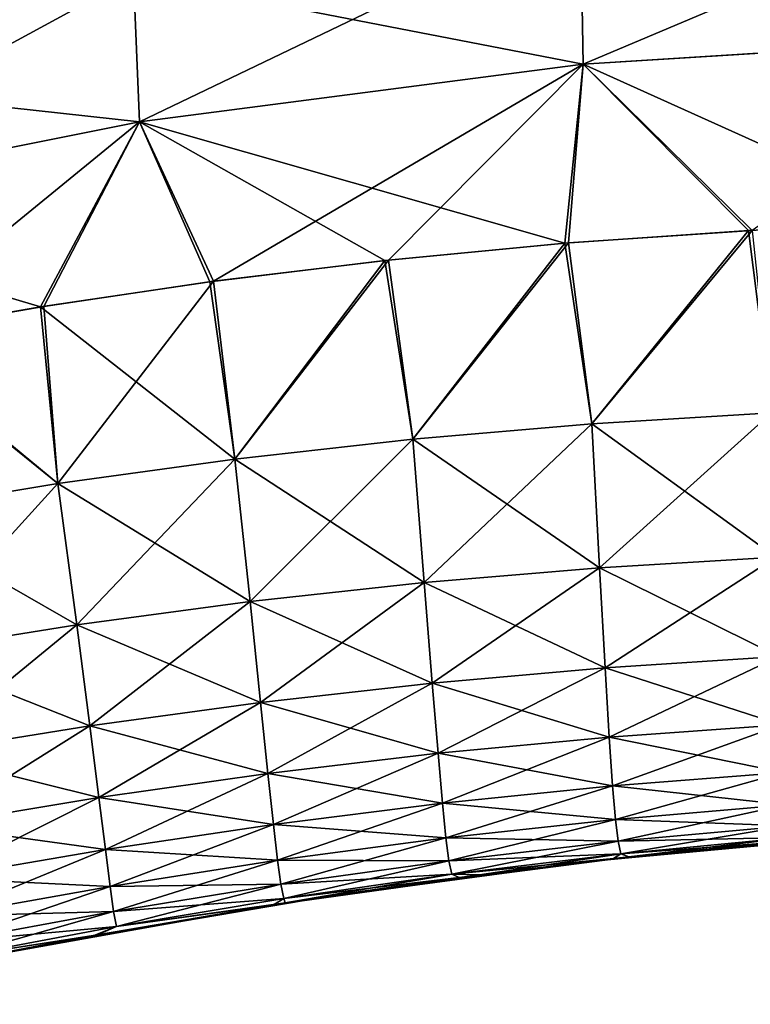
# Model space of a CAD drawing. Units: millimetres. Extents: x -190 to 190, y 0 to 252.
# Drawn here: x 154 to 159, y 68 to 75 of the extents above; entities that cross this region are included whole.
import ezdxf

# ---------------------------------------------------------------- set-up
doc = ezdxf.new("R2010")
doc.units = ezdxf.units.MM
doc.header["$LTSCALE"] = 41.718519
for name, color, linetype in [('125', 7, 'CONTINUOUS'), ('129', 7, 'CONTINUOUS'), ('130', 7, 'CONTINUOUS'), ('131', 7, 'CONTINUOUS'), ('136', 7, 'CONTINUOUS')]:
    doc.layers.add(name, color=color, linetype=linetype)

msp = doc.modelspace()

# ---------------------------------------------------------------- linework, layer by layer
at = {"layer": '125', "linetype": 'Continuous'}
for points in [[(158.893, 73.4508, 11.0359), (157.5947, 73.3614, 10.8579), (157.7867, 72.0843, 10.5747), (158.893, 73.4508, 11.0359)], [(159.0572, 72.162, 10.7435), (158.893, 73.4508, 11.0359), (157.7867, 72.0843, 10.5747), (159.0572, 72.162, 10.7435)], [(160.2089, 73.5076, 11.2036), (158.893, 73.4508, 11.0359), (159.0572, 72.162, 10.7435), (160.2089, 73.5076, 11.2036)], [(157.5947, 73.3614, 10.8579), (156.3234, 73.2397, 10.6746), (156.5222, 71.9758, 10.3984), (157.5947, 73.3614, 10.8579)], [(157.7867, 72.0843, 10.5747), (157.5947, 73.3614, 10.8579), (156.5222, 71.9758, 10.3984), (157.7867, 72.0843, 10.5747)], [(156.3234, 73.2397, 10.6746), (155.0879, 73.0889, 10.4912), (155.2643, 71.8355, 10.2175), (156.3234, 73.2397, 10.6746)], [(156.5222, 71.9758, 10.3984), (156.3234, 73.2397, 10.6746), (155.2643, 71.8355, 10.2175), (156.5222, 71.9758, 10.3984)], [(155.0879, 73.0889, 10.4912), (153.8896, 72.9112, 10.3107), (155.2643, 71.8355, 10.2175), (155.0879, 73.0889, 10.4912)], [(153.8896, 72.9112, 10.3107), (152.7226, 72.7063, 10.1341), (154.0124, 71.6626, 10.0339), (153.8896, 72.9112, 10.3107)], [(155.2643, 71.8355, 10.2175), (153.8896, 72.9112, 10.3107), (154.0124, 71.6626, 10.0339), (155.2643, 71.8355, 10.2175)], [(154.0124, 71.6626, 10.0339), (152.7226, 72.7063, 10.1341), (152.7658, 71.456, 9.8499), (154.0124, 71.6626, 10.0339)], [(159.0572, 72.162, 10.7435), (157.7867, 72.0843, 10.5747), (159.0871, 71.1417, 9.8861), (159.0572, 72.162, 10.7435)], [(157.7867, 72.0843, 10.5747), (156.5222, 71.9758, 10.3984), (157.8412, 71.0663, 9.732), (157.7867, 72.0843, 10.5747)], [(159.0871, 71.1417, 9.8861), (157.7867, 72.0843, 10.5747), (157.8412, 71.0663, 9.732), (159.0871, 71.1417, 9.8861)], [(156.5222, 71.9758, 10.3984), (155.2643, 71.8355, 10.2175), (156.6025, 70.962, 9.5722), (156.5222, 71.9758, 10.3984)], [(157.8412, 71.0663, 9.732), (156.5222, 71.9758, 10.3984), (156.6025, 70.962, 9.5722), (157.8412, 71.0663, 9.732)], [(155.2643, 71.8355, 10.2175), (154.0124, 71.6626, 10.0339), (155.3715, 70.828, 9.4093), (155.2643, 71.8355, 10.2175)], [(156.6025, 70.962, 9.5722), (155.2643, 71.8355, 10.2175), (155.3715, 70.828, 9.4093), (156.6025, 70.962, 9.5722)], [(154.0124, 71.6626, 10.0339), (152.7658, 71.456, 9.8499), (154.1471, 70.6634, 9.2448), (154.0124, 71.6626, 10.0339)], [(155.3715, 70.828, 9.4093), (154.0124, 71.6626, 10.0339), (154.1471, 70.6634, 9.2448), (155.3715, 70.828, 9.4093)], [(154.1471, 70.6634, 9.2448), (152.7658, 71.456, 9.8499), (152.9279, 70.4675, 9.0802), (154.1471, 70.6634, 9.2448)], [(159.0871, 71.1417, 9.8861), (157.8412, 71.0663, 9.732), (159.1089, 70.4395, 8.7505), (159.0871, 71.1417, 9.8861)], [(157.8412, 71.0663, 9.732), (156.6025, 70.962, 9.5722), (157.8802, 70.3595, 8.6118), (157.8412, 71.0663, 9.732)], [(159.1089, 70.4395, 8.7505), (157.8412, 71.0663, 9.732), (157.8802, 70.3595, 8.6118), (159.1089, 70.4395, 8.7505)], [(156.6025, 70.962, 9.5722), (155.3715, 70.828, 9.4093), (156.6589, 70.2516, 8.4697), (156.6025, 70.962, 9.5722)], [(157.8802, 70.3595, 8.6118), (156.6025, 70.962, 9.5722), (156.6589, 70.2516, 8.4697), (157.8802, 70.3595, 8.6118)], [(155.3715, 70.828, 9.4093), (154.1471, 70.6634, 9.2448), (155.4457, 70.1153, 8.3263), (155.3715, 70.828, 9.4093)], [(156.6589, 70.2516, 8.4697), (155.3715, 70.828, 9.4093), (155.4457, 70.1153, 8.3263), (156.6589, 70.2516, 8.4697)], [(154.1471, 70.6634, 9.2448), (152.9279, 70.4675, 9.0802), (154.2394, 69.95, 8.1828), (154.1471, 70.6634, 9.2448)], [(155.4457, 70.1153, 8.3263), (154.1471, 70.6634, 9.2448), (154.2394, 69.95, 8.1828), (155.4457, 70.1153, 8.3263)], [(154.2394, 69.95, 8.1828), (152.9279, 70.4675, 9.0802), (153.0387, 69.7555, 8.0401), (154.2394, 69.95, 8.1828)], [(159.1089, 70.4395, 8.7505), (157.8802, 70.3595, 8.6118), (159.1262, 69.9577, 7.506), (159.1089, 70.4395, 8.7505)], [(157.8802, 70.3595, 8.6118), (156.6589, 70.2516, 8.4697), (157.9092, 69.8704, 7.3816), (157.8802, 70.3595, 8.6118)], [(159.1262, 69.9577, 7.506), (157.8802, 70.3595, 8.6118), (157.9092, 69.8704, 7.3816), (159.1262, 69.9577, 7.506)], [(156.6589, 70.2516, 8.4697), (155.4457, 70.1153, 8.3263), (156.6994, 69.7557, 7.256), (156.6589, 70.2516, 8.4697)], [(157.9092, 69.8704, 7.3816), (156.6589, 70.2516, 8.4697), (156.6994, 69.7557, 7.256), (157.9092, 69.8704, 7.3816)], [(155.4457, 70.1153, 8.3263), (154.2394, 69.95, 8.1828), (155.4977, 69.613, 7.1311), (155.4457, 70.1153, 8.3263)], [(156.6994, 69.7557, 7.256), (155.4457, 70.1153, 8.3263), (155.4977, 69.613, 7.1311), (156.6994, 69.7557, 7.256)], [(154.2394, 69.95, 8.1828), (153.0387, 69.7555, 8.0401), (154.3031, 69.4427, 7.0077), (154.2394, 69.95, 8.1828)], [(155.4977, 69.613, 7.1311), (154.2394, 69.95, 8.1828), (154.3031, 69.4427, 7.0077), (155.4977, 69.613, 7.1311)], [(159.1262, 69.9577, 7.506), (157.9092, 69.8704, 7.3816), (159.1415, 69.6207, 6.215), (159.1262, 69.9577, 7.506)], [(157.9092, 69.8704, 7.3816), (156.6994, 69.7557, 7.256), (157.9326, 69.5254, 6.1037), (157.9092, 69.8704, 7.3816)], [(159.1415, 69.6207, 6.215), (157.9092, 69.8704, 7.3816), (157.9326, 69.5254, 6.1037), (159.1415, 69.6207, 6.215)], [(154.3031, 69.4427, 7.0077), (153.0387, 69.7555, 8.0401), (153.1145, 69.2447, 6.8861), (154.3031, 69.4427, 7.0077)], [(156.6994, 69.7557, 7.256), (155.4977, 69.613, 7.1311), (156.7304, 69.4027, 5.9933), (156.6994, 69.7557, 7.256)], [(157.9326, 69.5254, 6.1037), (156.6994, 69.7557, 7.256), (156.7304, 69.4027, 5.9933), (157.9326, 69.5254, 6.1037)], [(155.4977, 69.613, 7.1311), (154.3031, 69.4427, 7.0077), (155.536, 69.2523, 5.8857), (155.4977, 69.613, 7.1311)], [(156.7304, 69.4027, 5.9933), (155.4977, 69.613, 7.1311), (155.536, 69.2523, 5.8857), (156.7304, 69.4027, 5.9933)], [(159.1415, 69.6207, 6.215), (157.9326, 69.5254, 6.1037), (159.1564, 69.3916, 4.8993), (159.1415, 69.6207, 6.215)], [(157.9326, 69.5254, 6.1037), (156.7304, 69.4027, 5.9933), (157.953, 69.2885, 4.8), (157.9326, 69.5254, 6.1037)], [(159.1564, 69.3916, 4.8993), (157.9326, 69.5254, 6.1037), (157.953, 69.2885, 4.8), (159.1564, 69.3916, 4.8993)], [(154.3031, 69.4427, 7.0077), (153.1145, 69.2447, 6.8861), (154.3488, 69.0749, 5.7811), (154.3031, 69.4427, 7.0077)], [(155.536, 69.2523, 5.8857), (154.3031, 69.4427, 7.0077), (154.3488, 69.0749, 5.7811), (155.536, 69.2523, 5.8857)], [(156.7304, 69.4027, 5.9933), (155.536, 69.2523, 5.8857), (156.7554, 69.1577, 4.7037), (156.7304, 69.4027, 5.9933)], [(157.953, 69.2885, 4.8), (156.7304, 69.4027, 5.9933), (156.7554, 69.1577, 4.7037), (157.953, 69.2885, 4.8)], [(159.1564, 69.3916, 4.8993), (157.953, 69.2885, 4.8), (159.1722, 69.2437, 3.5725), (159.1564, 69.3916, 4.8993)], [(157.953, 69.2885, 4.8), (156.7554, 69.1577, 4.7037), (157.9721, 69.1336, 3.4845), (157.953, 69.2885, 4.8)], [(159.1722, 69.2437, 3.5725), (157.953, 69.2885, 4.8), (157.9721, 69.1336, 3.4845), (159.1722, 69.2437, 3.5725)], [(154.3488, 69.0749, 5.7811), (153.1145, 69.2447, 6.8861), (153.168, 68.8715, 5.6796), (154.3488, 69.0749, 5.7811)], [(155.536, 69.2523, 5.8857), (154.3488, 69.0749, 5.7811), (155.565, 68.9992, 4.6123), (155.536, 69.2523, 5.8857)], [(156.7554, 69.1577, 4.7037), (155.536, 69.2523, 5.8857), (155.565, 68.9992, 4.6123), (156.7554, 69.1577, 4.7037)], [(159.1909, 69.1599, 2.2426), (159.1722, 69.2437, 3.5725), (157.9721, 69.1336, 3.4845), (159.1909, 69.1599, 2.2426)], [(156.7554, 69.1577, 4.7037), (155.565, 68.9992, 4.6123), (156.7769, 68.9955, 3.4015), (156.7554, 69.1577, 4.7037)], [(157.9721, 69.1336, 3.4845), (156.7554, 69.1577, 4.7037), (156.7769, 68.9955, 3.4015), (157.9721, 69.1336, 3.4845)], [(157.9926, 69.0448, 2.1653), (157.9721, 69.1336, 3.4845), (156.7769, 68.9955, 3.4015), (157.9926, 69.0448, 2.1653)], [(157.9926, 69.0448, 2.1653), (159.1909, 69.1599, 2.2426), (157.9721, 69.1336, 3.4845), (157.9926, 69.0448, 2.1653)], [(159.1909, 69.1599, 2.2426), (157.9926, 69.0448, 2.1653), (159.0449, 69.1217, 0.9409), (159.1909, 69.1599, 2.2426)], [(154.3488, 69.0749, 5.7811), (153.168, 68.8715, 5.6796), (154.3818, 68.8143, 4.5256), (154.3488, 69.0749, 5.7811)], [(155.565, 68.9992, 4.6123), (154.3488, 69.0749, 5.7811), (154.3818, 68.8143, 4.5256), (155.565, 68.9992, 4.6123)], [(159.0449, 69.1217, 0.9409), (157.9926, 69.0448, 2.1653), (157.9386, 69.0108, 0.8775), (159.0449, 69.1217, 0.9409)], [(155.565, 68.9992, 4.6123), (154.3818, 68.8143, 4.5256), (155.5882, 68.8294, 3.3254), (155.565, 68.9992, 4.6123)], [(156.7769, 68.9955, 3.4015), (155.565, 68.9992, 4.6123), (155.5882, 68.8294, 3.3254), (156.7769, 68.9955, 3.4015)], [(156.7979, 68.9012, 2.095), (156.7769, 68.9955, 3.4015), (155.5882, 68.8294, 3.3254), (156.7979, 68.9012, 2.095)], [(156.7979, 68.9012, 2.095), (157.9926, 69.0448, 2.1653), (156.7769, 68.9955, 3.4015), (156.7979, 68.9012, 2.095)], [(157.9926, 69.0448, 2.1653), (156.7979, 68.9012, 2.095), (157.9386, 69.0108, 0.8775), (157.9926, 69.0448, 2.1653)], [(157.9386, 69.0108, 0.8775), (156.7979, 68.9012, 2.095), (156.8487, 68.8772, 0.8224), (157.9386, 69.0108, 0.8775)], [(154.3818, 68.8143, 4.5256), (153.168, 68.8715, 5.6796), (153.2056, 68.6045, 4.4433), (154.3818, 68.8143, 4.5256)], [(156.8487, 68.8772, 0.8224), (155.6088, 68.7293, 2.0336), (155.5359, 68.6844, 0.7739), (156.8487, 68.8772, 0.8224)], [(155.6088, 68.7293, 2.0336), (156.7979, 68.9012, 2.095), (155.5882, 68.8294, 3.3254), (155.6088, 68.7293, 2.0336)], [(156.7979, 68.9012, 2.095), (155.6088, 68.7293, 2.0336), (156.8487, 68.8772, 0.8224), (156.7979, 68.9012, 2.095)], [(154.3818, 68.8143, 4.5256), (153.2056, 68.6045, 4.4433), (154.4064, 68.6373, 3.2558), (154.3818, 68.8143, 4.5256)], [(155.5882, 68.8294, 3.3254), (154.3818, 68.8143, 4.5256), (154.4064, 68.6373, 3.2558), (155.5882, 68.8294, 3.3254)], [(155.6088, 68.7293, 2.0336), (155.5882, 68.8294, 3.3254), (154.4064, 68.6373, 3.2558), (155.6088, 68.7293, 2.0336)], [(154.4264, 68.5315, 1.9804), (155.6088, 68.7293, 2.0336), (154.4064, 68.6373, 3.2558), (154.4264, 68.5315, 1.9804)], [(155.6088, 68.7293, 2.0336), (154.4264, 68.5315, 1.9804), (155.5359, 68.6844, 0.7739), (155.6088, 68.7293, 2.0336)], [(154.4064, 68.6373, 3.2558), (153.2056, 68.6045, 4.4433), (153.2322, 68.4212, 3.1918), (154.4064, 68.6373, 3.2558)], [(154.4264, 68.5315, 1.9804), (154.4064, 68.6373, 3.2558), (153.2322, 68.4212, 3.1918), (154.4264, 68.5315, 1.9804)], [(155.5359, 68.6844, 0.7739), (154.4264, 68.5315, 1.9804), (154.2668, 68.4669, 0.737), (155.5359, 68.6844, 0.7739)], [(153.2519, 68.3103, 1.9341), (154.4264, 68.5315, 1.9804), (153.2322, 68.4212, 3.1918), (153.2519, 68.3103, 1.9341)], [(154.4264, 68.5315, 1.9804), (153.2519, 68.3103, 1.9341), (154.2668, 68.4669, 0.737), (154.4264, 68.5315, 1.9804)], [(154.2668, 68.4669, 0.737), (153.2519, 68.3103, 1.9341), (153.0412, 68.23, 0.7095), (154.2668, 68.4669, 0.737)]]:
    msp.add_3dface(points, dxfattribs=at)
at = {"layer": '129', "linetype": 'Continuous'}
for points in [[(158.9199, 73.4523, -11.0394), (157.7867, 72.0843, -10.5747), (157.6214, 73.3636, -10.8617), (158.9199, 73.4523, -11.0394)], [(159.0572, 72.162, -10.7435), (157.7867, 72.0843, -10.5747), (158.9199, 73.4523, -11.0394), (159.0572, 72.162, -10.7435)], [(157.6214, 73.3636, -10.8617), (156.5222, 71.9758, -10.3984), (156.3494, 73.2426, -10.6785), (157.6214, 73.3636, -10.8617)], [(157.7867, 72.0843, -10.5747), (156.5222, 71.9758, -10.3984), (157.6214, 73.3636, -10.8617), (157.7867, 72.0843, -10.5747)], [(156.3494, 73.2426, -10.6785), (155.2643, 71.8355, -10.2175), (155.1128, 73.0923, -10.4949), (156.3494, 73.2426, -10.6785)], [(156.5222, 71.9758, -10.3984), (155.2643, 71.8355, -10.2175), (156.3494, 73.2426, -10.6785), (156.5222, 71.9758, -10.3984)], [(155.1128, 73.0923, -10.4949), (154.0124, 71.6626, -10.0339), (153.9129, 72.915, -10.3142), (155.1128, 73.0923, -10.4949)], [(155.2643, 71.8355, -10.2175), (154.0124, 71.6626, -10.0339), (155.1128, 73.0923, -10.4949), (155.2643, 71.8355, -10.2175)], [(153.9129, 72.915, -10.3142), (154.0124, 71.6626, -10.0339), (152.7436, 72.7103, -10.1372), (153.9129, 72.915, -10.3142)], [(154.0124, 71.6626, -10.0339), (152.7658, 71.456, -9.8499), (152.7436, 72.7103, -10.1372), (154.0124, 71.6626, -10.0339)], [(159.0572, 72.162, -10.7435), (157.8412, 71.0663, -9.732), (157.7867, 72.0843, -10.5747), (159.0572, 72.162, -10.7435)], [(159.0871, 71.1417, -9.8861), (157.8412, 71.0663, -9.732), (159.0572, 72.162, -10.7435), (159.0871, 71.1417, -9.8861)], [(157.7867, 72.0843, -10.5747), (156.6025, 70.962, -9.5722), (156.5222, 71.9758, -10.3984), (157.7867, 72.0843, -10.5747)], [(157.8412, 71.0663, -9.732), (156.6025, 70.962, -9.5722), (157.7867, 72.0843, -10.5747), (157.8412, 71.0663, -9.732)], [(156.5222, 71.9758, -10.3984), (155.3715, 70.828, -9.4093), (155.2643, 71.8355, -10.2175), (156.5222, 71.9758, -10.3984)], [(156.6025, 70.962, -9.5722), (155.3715, 70.828, -9.4093), (156.5222, 71.9758, -10.3984), (156.6025, 70.962, -9.5722)], [(155.2643, 71.8355, -10.2175), (154.1471, 70.6634, -9.2448), (154.0124, 71.6626, -10.0339), (155.2643, 71.8355, -10.2175)], [(155.3715, 70.828, -9.4093), (154.1471, 70.6634, -9.2448), (155.2643, 71.8355, -10.2175), (155.3715, 70.828, -9.4093)], [(154.0124, 71.6626, -10.0339), (152.9279, 70.4675, -9.0802), (152.7658, 71.456, -9.8499), (154.0124, 71.6626, -10.0339)], [(154.1471, 70.6634, -9.2448), (152.9279, 70.4675, -9.0802), (154.0124, 71.6626, -10.0339), (154.1471, 70.6634, -9.2448)], [(159.0871, 71.1417, -9.8861), (157.8802, 70.3595, -8.6118), (157.8412, 71.0663, -9.732), (159.0871, 71.1417, -9.8861)], [(159.1089, 70.4395, -8.7505), (157.8802, 70.3595, -8.6118), (159.0871, 71.1417, -9.8861), (159.1089, 70.4395, -8.7505)], [(157.8412, 71.0663, -9.732), (156.6589, 70.2516, -8.4697), (156.6025, 70.962, -9.5722), (157.8412, 71.0663, -9.732)], [(157.8802, 70.3595, -8.6118), (156.6589, 70.2516, -8.4697), (157.8412, 71.0663, -9.732), (157.8802, 70.3595, -8.6118)], [(156.6025, 70.962, -9.5722), (155.4457, 70.1153, -8.3263), (155.3715, 70.828, -9.4093), (156.6025, 70.962, -9.5722)], [(156.6589, 70.2516, -8.4697), (155.4457, 70.1153, -8.3263), (156.6025, 70.962, -9.5722), (156.6589, 70.2516, -8.4697)], [(155.3715, 70.828, -9.4093), (154.2394, 69.95, -8.1828), (154.1471, 70.6634, -9.2448), (155.3715, 70.828, -9.4093)], [(155.4457, 70.1153, -8.3263), (154.2394, 69.95, -8.1828), (155.3715, 70.828, -9.4093), (155.4457, 70.1153, -8.3263)], [(154.1471, 70.6634, -9.2448), (153.0387, 69.7555, -8.0401), (152.9279, 70.4675, -9.0802), (154.1471, 70.6634, -9.2448)], [(154.2394, 69.95, -8.1828), (153.0387, 69.7555, -8.0401), (154.1471, 70.6634, -9.2448), (154.2394, 69.95, -8.1828)], [(159.1089, 70.4395, -8.7505), (157.9092, 69.8704, -7.3817), (157.8802, 70.3595, -8.6118), (159.1089, 70.4395, -8.7505)], [(159.1262, 69.9577, -7.5061), (157.9092, 69.8704, -7.3817), (159.1089, 70.4395, -8.7505), (159.1262, 69.9577, -7.5061)], [(157.8802, 70.3595, -8.6118), (156.6994, 69.7557, -7.256), (156.6589, 70.2516, -8.4697), (157.8802, 70.3595, -8.6118)], [(157.9092, 69.8704, -7.3817), (156.6994, 69.7557, -7.256), (157.8802, 70.3595, -8.6118), (157.9092, 69.8704, -7.3817)], [(156.6589, 70.2516, -8.4697), (155.4977, 69.6131, -7.1311), (155.4457, 70.1153, -8.3263), (156.6589, 70.2516, -8.4697)], [(156.6994, 69.7557, -7.256), (155.4977, 69.6131, -7.1311), (156.6589, 70.2516, -8.4697), (156.6994, 69.7557, -7.256)], [(155.4457, 70.1153, -8.3263), (154.3031, 69.4427, -7.0077), (154.2394, 69.95, -8.1828), (155.4457, 70.1153, -8.3263)], [(155.4977, 69.6131, -7.1311), (154.3031, 69.4427, -7.0077), (155.4457, 70.1153, -8.3263), (155.4977, 69.6131, -7.1311)], [(154.2394, 69.95, -8.1828), (153.1145, 69.2448, -6.8861), (153.0387, 69.7555, -8.0401), (154.2394, 69.95, -8.1828)], [(154.3031, 69.4427, -7.0077), (153.1145, 69.2448, -6.8861), (154.2394, 69.95, -8.1828), (154.3031, 69.4427, -7.0077)], [(159.1262, 69.9577, -7.5061), (157.9326, 69.5254, -6.1038), (157.9092, 69.8704, -7.3817), (159.1262, 69.9577, -7.5061)], [(159.1415, 69.6207, -6.2151), (157.9326, 69.5254, -6.1038), (159.1262, 69.9577, -7.5061), (159.1415, 69.6207, -6.2151)], [(157.9092, 69.8704, -7.3817), (156.7304, 69.4027, -5.9933), (156.6994, 69.7557, -7.256), (157.9092, 69.8704, -7.3817)], [(157.9326, 69.5254, -6.1038), (156.7304, 69.4027, -5.9933), (157.9092, 69.8704, -7.3817), (157.9326, 69.5254, -6.1038)], [(156.6994, 69.7557, -7.256), (155.536, 69.2523, -5.8857), (155.4977, 69.6131, -7.1311), (156.6994, 69.7557, -7.256)], [(156.7304, 69.4027, -5.9933), (155.536, 69.2523, -5.8857), (156.6994, 69.7557, -7.256), (156.7304, 69.4027, -5.9933)], [(155.4977, 69.6131, -7.1311), (154.3488, 69.0749, -5.7812), (154.3031, 69.4427, -7.0077), (155.4977, 69.6131, -7.1311)], [(155.536, 69.2523, -5.8857), (154.3488, 69.0749, -5.7812), (155.4977, 69.6131, -7.1311), (155.536, 69.2523, -5.8857)], [(159.1415, 69.6207, -6.2151), (157.953, 69.2885, -4.8), (157.9326, 69.5254, -6.1038), (159.1415, 69.6207, -6.2151)], [(159.1564, 69.3916, -4.8993), (157.953, 69.2885, -4.8), (159.1415, 69.6207, -6.2151), (159.1564, 69.3916, -4.8993)], [(157.9326, 69.5254, -6.1038), (156.7554, 69.1577, -4.7037), (156.7304, 69.4027, -5.9933), (157.9326, 69.5254, -6.1038)], [(157.953, 69.2885, -4.8), (156.7554, 69.1577, -4.7037), (157.9326, 69.5254, -6.1038), (157.953, 69.2885, -4.8)], [(154.3031, 69.4427, -7.0077), (153.168, 68.8715, -5.6797), (153.1145, 69.2448, -6.8861), (154.3031, 69.4427, -7.0077)], [(154.3488, 69.0749, -5.7812), (153.168, 68.8715, -5.6797), (154.3031, 69.4427, -7.0077), (154.3488, 69.0749, -5.7812)], [(156.7304, 69.4027, -5.9933), (155.565, 68.9992, -4.6123), (155.536, 69.2523, -5.8857), (156.7304, 69.4027, -5.9933)], [(156.7554, 69.1577, -4.7037), (155.565, 68.9992, -4.6123), (156.7304, 69.4027, -5.9933), (156.7554, 69.1577, -4.7037)], [(159.1564, 69.3916, -4.8993), (157.9721, 69.1336, -3.4846), (157.953, 69.2885, -4.8), (159.1564, 69.3916, -4.8993)], [(159.1722, 69.2437, -3.5726), (157.9721, 69.1336, -3.4846), (159.1564, 69.3916, -4.8993), (159.1722, 69.2437, -3.5726)], [(157.953, 69.2885, -4.8), (156.7769, 68.9955, -3.4016), (156.7554, 69.1577, -4.7037), (157.953, 69.2885, -4.8)], [(157.9721, 69.1336, -3.4846), (156.7769, 68.9955, -3.4016), (157.953, 69.2885, -4.8), (157.9721, 69.1336, -3.4846)], [(155.536, 69.2523, -5.8857), (154.3818, 68.8143, -4.5257), (154.3488, 69.0749, -5.7812), (155.536, 69.2523, -5.8857)], [(155.565, 68.9992, -4.6123), (154.3818, 68.8143, -4.5257), (155.536, 69.2523, -5.8857), (155.565, 68.9992, -4.6123)], [(159.1722, 69.2437, -3.5726), (157.9926, 69.0448, -2.1653), (157.9721, 69.1336, -3.4846), (159.1722, 69.2437, -3.5726)], [(159.1909, 69.1599, -2.2426), (157.9926, 69.0448, -2.1653), (159.1722, 69.2437, -3.5726), (159.1909, 69.1599, -2.2426)], [(156.7554, 69.1577, -4.7037), (155.5882, 68.8294, -3.3255), (155.565, 68.9992, -4.6123), (156.7554, 69.1577, -4.7037)], [(156.7769, 68.9955, -3.4016), (155.5882, 68.8294, -3.3255), (156.7554, 69.1577, -4.7037), (156.7769, 68.9955, -3.4016)], [(157.9721, 69.1336, -3.4846), (156.7979, 68.9012, -2.0951), (156.7769, 68.9955, -3.4016), (157.9721, 69.1336, -3.4846)], [(157.9926, 69.0448, -2.1653), (156.7979, 68.9012, -2.0951), (157.9721, 69.1336, -3.4846), (157.9926, 69.0448, -2.1653)], [(159.1909, 69.1599, -2.2426), (158.0479, 69.0227, -0.8882), (157.9926, 69.0448, -2.1653), (159.1909, 69.1599, -2.2426)], [(159.1226, 69.1284, -0.9488), (158.0479, 69.0227, -0.8882), (159.1909, 69.1599, -2.2426), (159.1226, 69.1284, -0.9488)], [(154.3488, 69.0749, -5.7812), (153.2056, 68.6045, -4.4433), (153.168, 68.8715, -5.6797), (154.3488, 69.0749, -5.7812)], [(154.3818, 68.8143, -4.5257), (153.2056, 68.6045, -4.4433), (154.3488, 69.0749, -5.7812), (154.3818, 68.8143, -4.5257)], [(155.565, 68.9992, -4.6123), (154.4064, 68.6373, -3.2558), (154.3818, 68.8143, -4.5257), (155.565, 68.9992, -4.6123)], [(155.5882, 68.8294, -3.3255), (154.4064, 68.6373, -3.2558), (155.565, 68.9992, -4.6123), (155.5882, 68.8294, -3.3255)], [(156.7769, 68.9955, -3.4016), (155.6088, 68.7293, -2.0337), (155.5882, 68.8294, -3.3255), (156.7769, 68.9955, -3.4016)], [(156.7979, 68.9012, -2.0951), (155.6088, 68.7293, -2.0337), (156.7769, 68.9955, -3.4016), (156.7979, 68.9012, -2.0951)], [(157.9926, 69.0448, -2.1653), (156.9933, 68.8963, -0.8356), (156.7979, 68.9012, -2.0951), (157.9926, 69.0448, -2.1653)], [(158.0479, 69.0227, -0.8882), (156.9933, 68.8963, -0.8356), (157.9926, 69.0448, -2.1653), (158.0479, 69.0227, -0.8882)], [(156.7979, 68.9012, -2.0951), (155.6194, 68.6977, -0.7808), (155.6088, 68.7293, -2.0337), (156.7979, 68.9012, -2.0951)], [(156.9933, 68.8963, -0.8356), (155.6194, 68.6977, -0.7808), (156.7979, 68.9012, -2.0951), (156.9933, 68.8963, -0.8356)], [(154.3818, 68.8143, -4.5257), (153.2322, 68.4212, -3.1919), (153.2056, 68.6045, -4.4433), (154.3818, 68.8143, -4.5257)], [(154.4064, 68.6373, -3.2558), (153.2322, 68.4212, -3.1919), (154.3818, 68.8143, -4.5257), (154.4064, 68.6373, -3.2558)], [(155.5882, 68.8294, -3.3255), (154.4264, 68.5315, -1.9804), (154.4064, 68.6373, -3.2558), (155.5882, 68.8294, -3.3255)], [(155.6088, 68.7293, -2.0337), (154.4264, 68.5315, -1.9804), (155.5882, 68.8294, -3.3255), (155.6088, 68.7293, -2.0337)], [(155.6088, 68.7293, -2.0337), (155.6194, 68.6977, -0.7808), (154.4264, 68.5315, -1.9804), (155.6088, 68.7293, -2.0337)], [(154.4064, 68.6373, -3.2558), (153.2519, 68.3103, -1.9342), (153.2322, 68.4212, -3.1919), (154.4064, 68.6373, -3.2558)], [(154.4264, 68.5315, -1.9804), (153.2519, 68.3103, -1.9342), (154.4064, 68.6373, -3.2558), (154.4264, 68.5315, -1.9804)], [(155.6194, 68.6977, -0.7808), (154.2936, 68.4718, -0.7398), (154.4264, 68.5315, -1.9804), (155.6194, 68.6977, -0.7808)], [(154.4264, 68.5315, -1.9804), (154.2936, 68.4718, -0.7398), (153.2519, 68.3103, -1.9342), (154.4264, 68.5315, -1.9804)], [(154.2936, 68.4718, -0.7398), (153.0158, 68.2249, -0.7097), (153.2519, 68.3103, -1.9342), (154.2936, 68.4718, -0.7398)]]:
    msp.add_3dface(points, dxfattribs=at)
at = {"layer": '130', "linetype": 'Continuous'}
for points in [[(160.8903, 75.9686, 10.3413), (157.7065, 75.7195, 9.9433), (160.8753, 74.8249, 11.0343), (160.8903, 75.9686, 10.3413)], [(157.7065, 75.7195, 9.9433), (154.5469, 75.2457, 9.5099), (157.7243, 74.6283, 10.6324), (157.7065, 75.7195, 9.9433)], [(160.8753, 74.8249, 11.0343), (157.7065, 75.7195, 9.9433), (157.7243, 74.6283, 10.6324), (160.8753, 74.8249, 11.0343)], [(154.5469, 75.2457, 9.5099), (151.4213, 75.2955, 8.1612), (151.4523, 74.564, 9.0723), (154.5469, 75.2457, 9.5099)], [(154.5469, 75.2457, 9.5099), (151.4523, 74.564, 9.0723), (154.591, 74.2197, 10.182), (154.5469, 75.2457, 9.5099)], [(157.7243, 74.6283, 10.6324), (154.5469, 75.2457, 9.5099), (154.591, 74.2197, 10.182), (157.7243, 74.6283, 10.6324)], [(160.2089, 73.5076, 11.2036), (160.8753, 74.8249, 11.0343), (157.7243, 74.6283, 10.6324), (160.2089, 73.5076, 11.2036)], [(157.5947, 73.3614, 10.8579), (157.7243, 74.6283, 10.6324), (154.591, 74.2197, 10.182), (157.5947, 73.3614, 10.8579)], [(157.5947, 73.3614, 10.8579), (158.893, 73.4508, 11.0359), (157.7243, 74.6283, 10.6324), (157.5947, 73.3614, 10.8579)], [(158.893, 73.4508, 11.0359), (160.2089, 73.5076, 11.2036), (157.7243, 74.6283, 10.6324), (158.893, 73.4508, 11.0359)], [(154.591, 74.2197, 10.182), (151.4523, 74.564, 9.0723), (151.5395, 73.6099, 9.7276), (154.591, 74.2197, 10.182)], [(153.8896, 72.9112, 10.3107), (154.591, 74.2197, 10.182), (151.5395, 73.6099, 9.7276), (153.8896, 72.9112, 10.3107)], [(153.8896, 72.9112, 10.3107), (155.0879, 73.0889, 10.4912), (154.591, 74.2197, 10.182), (153.8896, 72.9112, 10.3107)], [(155.0879, 73.0889, 10.4912), (156.3234, 73.2397, 10.6746), (154.591, 74.2197, 10.182), (155.0879, 73.0889, 10.4912)], [(156.3234, 73.2397, 10.6746), (157.5947, 73.3614, 10.8579), (154.591, 74.2197, 10.182), (156.3234, 73.2397, 10.6746)], [(152.7226, 72.7063, 10.1341), (153.8896, 72.9112, 10.3107), (151.5395, 73.6099, 9.7276), (152.7226, 72.7063, 10.1341)]]:
    msp.add_3dface(points, dxfattribs=at)
at = {"layer": '131', "linetype": 'Continuous'}
for points in [[(154.5458, 76.0396, -8.5682), (151.4524, 74.5625, -9.0739), (151.4213, 75.2938, -8.164), (154.5458, 76.0396, -8.5682)], [(154.5469, 75.244, -9.5114), (151.4524, 74.5625, -9.0739), (154.5458, 76.0396, -8.5682), (154.5469, 75.244, -9.5114)], [(160.8902, 75.9667, -10.3429), (157.7243, 74.6272, -10.6329), (157.7065, 75.7177, -9.9449), (160.8902, 75.9667, -10.3429)], [(160.8753, 74.8237, -11.0348), (157.7243, 74.6272, -10.6329), (160.8902, 75.9667, -10.3429), (160.8753, 74.8237, -11.0348)], [(157.7065, 75.7177, -9.9449), (154.591, 74.2186, -10.1824), (154.5469, 75.244, -9.5114), (157.7065, 75.7177, -9.9449)], [(157.7243, 74.6272, -10.6329), (154.591, 74.2186, -10.1824), (157.7065, 75.7177, -9.9449), (157.7243, 74.6272, -10.6329)], [(154.5469, 75.244, -9.5114), (151.5396, 73.6089, -9.7281), (151.4524, 74.5625, -9.0739), (154.5469, 75.244, -9.5114)], [(154.591, 74.2186, -10.1824), (151.5396, 73.6089, -9.7281), (154.5469, 75.244, -9.5114), (154.591, 74.2186, -10.1824)], [(160.8753, 74.8237, -11.0348), (158.9199, 73.4523, -11.0394), (157.7243, 74.6272, -10.6329), (160.8753, 74.8237, -11.0348)], [(157.7243, 74.6272, -10.6329), (155.1128, 73.0923, -10.4949), (154.591, 74.2186, -10.1824), (157.7243, 74.6272, -10.6329)], [(156.3494, 73.2426, -10.6785), (155.1128, 73.0923, -10.4949), (157.7243, 74.6272, -10.6329), (156.3494, 73.2426, -10.6785)], [(157.6214, 73.3636, -10.8617), (156.3494, 73.2426, -10.6785), (157.7243, 74.6272, -10.6329), (157.6214, 73.3636, -10.8617)], [(158.9199, 73.4523, -11.0394), (157.6214, 73.3636, -10.8617), (157.7243, 74.6272, -10.6329), (158.9199, 73.4523, -11.0394)], [(154.591, 74.2186, -10.1824), (152.7436, 72.7103, -10.1372), (151.5396, 73.6089, -9.7281), (154.591, 74.2186, -10.1824)], [(153.9129, 72.915, -10.3142), (152.7436, 72.7103, -10.1372), (154.591, 74.2186, -10.1824), (153.9129, 72.915, -10.3142)], [(155.1128, 73.0923, -10.4949), (153.9129, 72.915, -10.3142), (154.591, 74.2186, -10.1824), (155.1128, 73.0923, -10.4949)]]:
    msp.add_3dface(points, dxfattribs=at)
at = {"layer": '136', "linetype": 'Continuous'}
for points in [[(159.942, 69.1925, -0.1446), (159.9245, 69.1912, 0.1433), (157.8146, 68.9963, -0.1266), (159.942, 69.1925, -0.1446)], [(159.942, 69.1925, -0.1446), (157.8146, 68.9963, -0.1266), (159.871, 69.1875, -0.4305), (159.942, 69.1925, -0.1446)], [(160.157, 69.2081, 0.7267), (159.0449, 69.1217, 0.9409), (158.0693, 69.0248, 0.6389), (160.157, 69.2081, 0.7267)], [(160.157, 69.2081, 0.7267), (158.0693, 69.0248, 0.6389), (159.818, 69.1837, 0.4278), (160.157, 69.2081, 0.7267)], [(158.0791, 69.0258, -0.6408), (159.1226, 69.1284, -0.9488), (160.1653, 69.2086, -0.7287), (158.0791, 69.0258, -0.6408)], [(158.0791, 69.0258, -0.6408), (160.1653, 69.2086, -0.7287), (159.871, 69.1875, -0.4305), (158.0791, 69.0258, -0.6408)], [(159.818, 69.1837, 0.4278), (158.0693, 69.0248, 0.6389), (157.6715, 68.9799, 0.3745), (159.818, 69.1837, 0.4278)], [(159.818, 69.1837, 0.4278), (157.6715, 68.9799, 0.3745), (157.7942, 68.994, 0.1255), (159.818, 69.1837, 0.4278)], [(157.8146, 68.9963, -0.1266), (157.7333, 68.9871, -0.3771), (159.871, 69.1875, -0.4305), (157.8146, 68.9963, -0.1266)], [(157.7333, 68.9871, -0.3771), (158.0791, 69.0258, -0.6408), (159.871, 69.1875, -0.4305), (157.7333, 68.9871, -0.3771)], [(159.9245, 69.1912, 0.1433), (159.818, 69.1837, 0.4278), (157.7942, 68.994, 0.1255), (159.9245, 69.1912, 0.1433)], [(159.9245, 69.1912, 0.1433), (157.7942, 68.994, 0.1255), (157.8146, 68.9963, -0.1266), (159.9245, 69.1912, 0.1433)], [(158.0479, 69.0227, -0.8882), (159.1226, 69.1284, -0.9488), (158.0791, 69.0258, -0.6408), (158.0479, 69.0227, -0.8882)], [(159.0449, 69.1217, 0.9409), (157.9386, 69.0108, 0.8775), (158.0693, 69.0248, 0.6389), (159.0449, 69.1217, 0.9409)], [(155.6969, 68.7104, -0.1129), (155.6058, 68.696, -0.3365), (157.7333, 68.9871, -0.3771), (155.6969, 68.7104, -0.1129)], [(155.6058, 68.696, -0.3365), (156.0005, 68.7567, -0.5712), (157.7333, 68.9871, -0.3771), (155.6058, 68.696, -0.3365)], [(157.7942, 68.994, 0.1255), (157.6715, 68.9799, 0.3745), (155.6738, 68.7068, 0.1118), (157.7942, 68.994, 0.1255)], [(157.7942, 68.994, 0.1255), (155.6738, 68.7068, 0.1118), (155.6969, 68.7104, -0.1129), (157.7942, 68.994, 0.1255)], [(157.8146, 68.9963, -0.1266), (157.7942, 68.994, 0.1255), (155.6969, 68.7104, -0.1129), (157.8146, 68.9963, -0.1266)], [(157.8146, 68.9963, -0.1266), (155.6969, 68.7104, -0.1129), (157.7333, 68.9871, -0.3771), (157.8146, 68.9963, -0.1266)], [(158.0693, 69.0248, 0.6389), (156.8487, 68.8772, 0.8224), (155.9894, 68.755, 0.5695), (158.0693, 69.0248, 0.6389)], [(158.0693, 69.0248, 0.6389), (155.9894, 68.755, 0.5695), (157.6715, 68.9799, 0.3745), (158.0693, 69.0248, 0.6389)], [(156.0005, 68.7567, -0.5712), (158.0479, 69.0227, -0.8882), (158.0791, 69.0258, -0.6408), (156.0005, 68.7567, -0.5712)], [(156.0005, 68.7567, -0.5712), (158.0791, 69.0258, -0.6408), (157.7333, 68.9871, -0.3771), (156.0005, 68.7567, -0.5712)], [(156.9933, 68.8963, -0.8356), (158.0479, 69.0227, -0.8882), (156.0005, 68.7567, -0.5712), (156.9933, 68.8963, -0.8356)], [(157.9386, 69.0108, 0.8775), (156.8487, 68.8772, 0.8224), (158.0693, 69.0248, 0.6389), (157.9386, 69.0108, 0.8775)], [(157.6715, 68.9799, 0.3745), (155.9894, 68.755, 0.5695), (155.5357, 68.6848, 0.3344), (157.6715, 68.9799, 0.3745)], [(157.6715, 68.9799, 0.3745), (155.5357, 68.6848, 0.3344), (155.6738, 68.7068, 0.1118), (157.6715, 68.9799, 0.3745)], [(156.8487, 68.8772, 0.8224), (155.5359, 68.6844, 0.7739), (155.9894, 68.755, 0.5695), (156.8487, 68.8772, 0.8224)], [(155.6194, 68.6977, -0.7808), (156.9933, 68.8963, -0.8356), (156.0005, 68.7567, -0.5712), (155.6194, 68.6977, -0.7808)], [(155.6738, 68.7068, 0.1118), (155.5357, 68.6848, 0.3344), (153.571, 68.3359, 0.1031), (155.6738, 68.7068, 0.1118)], [(155.6738, 68.7068, 0.1118), (153.571, 68.3359, 0.1031), (153.5968, 68.341, -0.104), (155.6738, 68.7068, 0.1118)], [(155.6969, 68.7104, -0.1129), (155.6738, 68.7068, 0.1118), (153.5968, 68.341, -0.104), (155.6969, 68.7104, -0.1129)], [(155.6969, 68.7104, -0.1129), (153.5968, 68.341, -0.104), (155.6058, 68.696, -0.3365), (155.6969, 68.7104, -0.1129)], [(155.9894, 68.755, 0.5695), (154.2668, 68.4669, 0.737), (153.9231, 68.4033, 0.523), (155.9894, 68.755, 0.5695)], [(155.9894, 68.755, 0.5695), (153.9231, 68.4033, 0.523), (155.5357, 68.6848, 0.3344), (155.9894, 68.755, 0.5695)], [(153.9355, 68.4057, -0.5245), (155.6194, 68.6977, -0.7808), (156.0005, 68.7567, -0.5712), (153.9355, 68.4057, -0.5245)], [(153.9355, 68.4057, -0.5245), (156.0005, 68.7567, -0.5712), (155.6058, 68.696, -0.3365), (153.9355, 68.4057, -0.5245)], [(155.5359, 68.6844, 0.7739), (154.2668, 68.4669, 0.737), (155.9894, 68.755, 0.5695), (155.5359, 68.6844, 0.7739)], [(155.5357, 68.6848, 0.3344), (153.9231, 68.4033, 0.523), (153.4166, 68.3055, 0.3086), (155.5357, 68.6848, 0.3344)], [(155.5357, 68.6848, 0.3344), (153.4166, 68.3055, 0.3086), (153.571, 68.3359, 0.1031), (155.5357, 68.6848, 0.3344)], [(153.5968, 68.341, -0.104), (153.4948, 68.321, -0.3103), (155.6058, 68.696, -0.3365), (153.5968, 68.341, -0.104)], [(153.4948, 68.321, -0.3103), (153.9355, 68.4057, -0.5245), (155.6058, 68.696, -0.3365), (153.4948, 68.321, -0.3103)], [(154.2936, 68.4718, -0.7398), (155.6194, 68.6977, -0.7808), (153.9355, 68.4057, -0.5245), (154.2936, 68.4718, -0.7398)], [(153.0158, 68.2249, -0.7097), (154.2936, 68.4718, -0.7398), (153.9355, 68.4057, -0.5245), (153.0158, 68.2249, -0.7097)], [(154.2668, 68.4669, 0.737), (153.0412, 68.23, 0.7095), (153.9231, 68.4033, 0.523), (154.2668, 68.4669, 0.737)], [(153.9231, 68.4033, 0.523), (153.0412, 68.23, 0.7095), (151.8701, 67.9808, 0.4937), (153.9231, 68.4033, 0.523)], [(153.9231, 68.4033, 0.523), (151.8701, 67.9808, 0.4937), (153.4166, 68.3055, 0.3086), (153.9231, 68.4033, 0.523)], [(151.8838, 67.9838, -0.4951), (153.0158, 68.2249, -0.7097), (153.9355, 68.4057, -0.5245), (151.8838, 67.9838, -0.4951)], [(151.8838, 67.9838, -0.4951), (153.9355, 68.4057, -0.5245), (153.4948, 68.321, -0.3103), (151.8838, 67.9838, -0.4951)]]:
    msp.add_3dface(points, dxfattribs=at)

doc.saveas('drawing.dxf')
